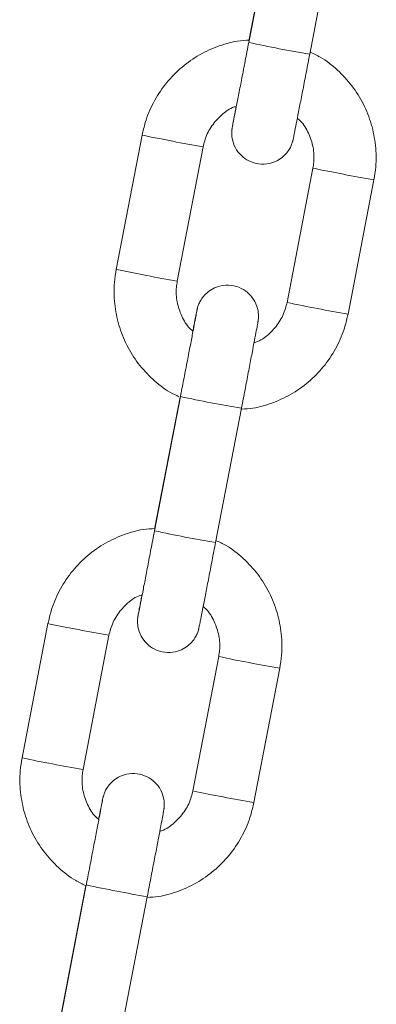
# Model space of a CAD drawing. Units: millimetres. Extents: x -1727 to 3373, y -2615 to 1234.
# Drawn here: x 1587 to 1615, y 704 to 784 of the extents above; entities that cross this region are included whole.
import ezdxf

# ---------------------------------------------------------------- set-up
doc = ezdxf.new("R2010")
doc.units = ezdxf.units.MM

msp = doc.modelspace()

# ---------------------------------------------------------------- linework, layer by layer
at = {"color": 7, "linetype": 'Continuous', "lineweight": 15}
for p, q in [((1607.037, 792.574), (1604.952, 781.774)), ((1607.003, 792.518), (1604.952, 781.896)), ((1609.861, 780.826), (1611.947, 791.626)), ((1596.372, 774.325), (1594.287, 763.525)), ((1599.196, 762.577), (1601.281, 773.377)), ((1610.118, 771.671), (1608.033, 760.871)), ((1612.942, 759.923), (1615.028, 770.723)), ((1599.453, 753.301), (1597.367, 742.501)), ((1599.419, 753.245), (1597.367, 742.623)), ((1602.277, 741.553), (1604.362, 752.353)), ((1588.788, 735.053), (1586.702, 724.253)), ((1591.612, 723.304), (1593.697, 734.104)), ((1602.534, 732.398), (1600.448, 721.598)), ((1605.358, 720.65), (1607.443, 731.45)), ((1591.869, 714.028), (1589.783, 703.228)), ((1591.835, 713.972), (1589.783, 703.35)), ((1594.693, 702.28), (1596.778, 713.08))]:
    msp.add_line(p, q, dxfattribs=at)
at = {"color": 8, "linetype": 'Continuous', "lineweight": 15, "flags": 128}
for points in [[(1598.827, 773.83), (1597.887, 774.013), (1597.091, 774.171), (1596.559, 774.281), (1596.372, 774.325), (1596.372, 774.325)], [(1610.118, 771.671), (1610.118, 771.671), (1610.305, 771.627), (1610.837, 771.517), (1611.634, 771.358), (1612.573, 771.175)], [(1596.741, 763.03), (1595.802, 763.213), (1595.005, 763.371), (1594.473, 763.481), (1594.287, 763.525), (1594.287, 763.525)], [(1591.243, 734.557), (1590.303, 734.74), (1589.507, 734.898), (1588.975, 735.008), (1588.788, 735.053), (1588.788, 735.053)], [(1600.448, 721.598), (1600.448, 721.598), (1600.635, 721.554), (1601.167, 721.444), (1601.964, 721.285), (1602.903, 721.102)]]:
    msp.add_lwpolyline(points, dxfattribs=at)
at = {"color": 8, "linetype": 'Continuous', "lineweight": 15}
for centre, radius, start, end in [((1629.632, 896.391), 117.244, 257.84793, 260.29155), ((1613.239, 845.161), 72.773, 258.57746, 260.54269), ((1626.985, 842.505), 72.771, 258.57744, 260.54272), ((1611.186, 834.558), 72.972, 258.58285, 260.54269), ((1621.548, 821.448), 62.066, 257.42237, 259.73431), ((1624.811, 831.243), 72.301, 258.57375, 260.55179), ((1624.234, 868.437), 117.772, 257.85342, 260.28609), ((1622.07, 857.247), 117.375, 257.85064, 260.29152), ((1605.655, 805.888), 72.773, 258.57744, 260.54268), ((1616.05, 792.975), 62.066, 257.42237, 259.73431), ((1619.434, 803.431), 72.972, 258.58285, 260.54269), ((1597.641, 772.075), 49.058, 257.11577, 260.04085), ((1603.601, 795.282), 72.97, 258.58283, 260.54274), ((1617.314, 792.428), 72.767, 258.57739, 260.54277), ((1616.549, 828.64), 117.239, 257.84788, 260.29161)]:
    msp.add_arc(centre, radius, start, end, dxfattribs=at)
at = {"color": 7, "linetype": 'Continuous', "lineweight": 15}
for points, knots in [([(1605.003, 781.959), (1604.682, 781.941), (1603.783, 781.891), (1602.353, 781.462), (1600.783, 780.717), (1599.378, 779.685), (1598.182, 778.419), (1597.24, 776.955), (1596.653, 775.563), (1596.449, 774.662), (1596.372, 774.325)], [0, 0, 0, 0, 0.077829, 0.217601, 0.357371, 0.497141, 0.636908, 0.776681, 0.916453, 1, 1, 1, 1]), ([(1604.952, 781.774), (1604.903, 781.519), (1604.76, 780.779), (1604.526, 779.575), (1604.269, 778.245), (1604.042, 777.078), (1603.855, 776.123), (1603.721, 775.44), (1603.652, 775.09), (1603.644, 775.052), (1603.641, 775.04)], [0, 0, 0, 0, 0.075297, 0.219151, 0.363181, 0.507172, 0.651098, 0.794813, 0.937749, 1, 1, 1, 1]), ([(1603.939, 776.633), (1603.913, 776.492), (1603.822, 776.018), (1603.718, 775.468), (1603.646, 775.088), (1603.624, 774.966), (1603.613, 774.901), (1603.605, 774.846), (1603.594, 774.764), (1603.57, 774.504), (1603.596, 773.986), (1603.832, 773.303), (1604.306, 772.668), (1604.965, 772.2), (1605.77, 771.958), (1606.577, 771.997), (1607.247, 772.246), (1607.735, 772.589), (1608.075, 772.959), (1608.294, 773.309), (1608.417, 773.589), (1608.478, 773.779), (1608.502, 773.87), (1608.513, 773.916), (1608.523, 773.958), (1608.536, 774.017), (1608.56, 774.135), (1608.63, 774.488), (1608.768, 775.193), (1608.958, 776.168), (1609.188, 777.349), (1609.448, 778.688), (1609.677, 779.875), (1609.816, 780.594), (1609.861, 780.826)], [0, 0, 0, 0, 0.02705, 0.091442, 0.156049, 0.188994, 0.199473, 0.205241, 0.2092, 0.215207, 0.240511, 0.274985, 0.307649, 0.341609, 0.378043, 0.414602, 0.444271, 0.469583, 0.491162, 0.509006, 0.52281, 0.53091, 0.535026, 0.53831, 0.543024, 0.552751, 0.584371, 0.64631, 0.711901, 0.776435, 0.840798, 0.905114, 0.969409, 1, 1, 1, 1]), ([(1615.028, 770.723), (1615.083, 771.071), (1615.229, 771.989), (1615.199, 773.506), (1614.867, 775.214), (1614.225, 776.833), (1613.303, 778.312), (1612.12, 779.585), (1610.961, 780.507), (1610.155, 780.883), (1609.874, 781.014)], [0, 0, 0, 0, 0.085235, 0.225062, 0.365013, 0.504964, 0.644916, 0.784875, 0.924827, 1, 1, 1, 1]), ([(1601.281, 773.377), (1601.319, 773.54), (1601.444, 774.089), (1601.86, 774.974), (1602.641, 775.878), (1603.367, 776.446), (1603.843, 776.601), (1603.939, 776.633)], [0, 0, 0, 0, 0.114131, 0.385783, 0.658104, 0.930403, 1, 1, 1, 1]), ([(1608.85, 775.693), (1608.935, 775.621), (1609.325, 775.294), (1609.792, 774.489), (1610.178, 773.357), (1610.231, 772.384), (1610.144, 771.831), (1610.118, 771.671)], [0, 0, 0, 0, 0.075457, 0.346712, 0.617974, 0.889245, 1, 1, 1, 1]), ([(1594.287, 763.525), (1594.231, 763.178), (1594.085, 762.26), (1594.115, 760.743), (1594.447, 759.035), (1595.089, 757.416), (1596.011, 755.936), (1597.195, 754.664), (1598.319, 753.764), (1599.087, 753.403), (1599.332, 753.289)], [0, 0, 0, 0, 0.086079, 0.22729, 0.368626, 0.509962, 0.651309, 0.792646, 0.933983, 1, 1, 1, 1]), ([(1600.451, 758.567), (1600.37, 758.635), (1599.985, 758.959), (1599.522, 759.76), (1599.136, 760.891), (1599.083, 761.864), (1599.17, 762.417), (1599.196, 762.577)], [0, 0, 0, 0, 0.071788, 0.34412, 0.616458, 0.888806, 1, 1, 1, 1]), ([(1604.362, 752.353), (1604.412, 752.607), (1604.555, 753.349), (1604.788, 754.56), (1605.046, 755.903), (1605.274, 757.089), (1605.461, 758.066), (1605.598, 758.789), (1605.668, 759.16), (1605.69, 759.283), (1605.701, 759.347), (1605.709, 759.402), (1605.72, 759.485), (1605.744, 759.745), (1605.718, 760.262), (1605.482, 760.946), (1605.008, 761.58), (1604.349, 762.049), (1603.544, 762.291), (1602.737, 762.251), (1602.067, 762.002), (1601.579, 761.66), (1601.239, 761.29), (1601.02, 760.939), (1600.897, 760.66), (1600.836, 760.469), (1600.812, 760.378), (1600.801, 760.332), (1600.791, 760.291), (1600.778, 760.231), (1600.755, 760.115), (1600.682, 759.752), (1600.576, 759.209), (1600.48, 758.719), (1600.451, 758.567)], [0, 0, 0, 0, 0.033437, 0.097318, 0.161287, 0.22527, 0.289274, 0.353342, 0.417623, 0.450401, 0.460828, 0.466566, 0.470506, 0.476482, 0.501658, 0.535958, 0.568457, 0.602246, 0.638495, 0.67487, 0.70439, 0.729574, 0.751044, 0.768798, 0.782532, 0.790591, 0.794687, 0.797954, 0.802643, 0.812322, 0.843781, 0.905409, 0.970669, 1, 1, 1, 1]), ([(1600.767, 760.16), (1600.766, 760.153), (1600.762, 760.131), (1600.724, 759.923), (1600.635, 759.454), (1600.484, 758.66), (1600.283, 757.609), (1600.043, 756.362), (1599.781, 755.002), (1599.58, 753.958), (1599.472, 753.399), (1599.453, 753.301)], [0, 0, 0, 0, 0.043491, 0.138654, 0.269515, 0.409903, 0.551803, 0.694026, 0.836347, 0.971337, 1, 1, 1, 1]), ([(1608.033, 760.871), (1607.995, 760.709), (1607.87, 760.16), (1607.454, 759.274), (1606.673, 758.371), (1605.947, 757.803), (1605.471, 757.647), (1605.375, 757.616)], [0, 0, 0, 0, 0.114131, 0.385783, 0.658104, 0.930403, 1, 1, 1, 1]), ([(1604.388, 752.296), (1604.684, 752.313), (1605.557, 752.363), (1606.961, 752.787), (1608.531, 753.531), (1609.936, 754.563), (1611.132, 755.829), (1612.074, 757.293), (1612.661, 758.686), (1612.865, 759.586), (1612.942, 759.923)], [0, 0, 0, 0, 0.072004, 0.212659, 0.353312, 0.493965, 0.634614, 0.77527, 0.915915, 1, 1, 1, 1]), ([(1597.403, 742.685), (1597.087, 742.667), (1596.193, 742.617), (1594.769, 742.189), (1593.199, 741.444), (1591.794, 740.412), (1590.598, 739.146), (1589.656, 737.683), (1589.069, 736.29), (1588.865, 735.389), (1588.788, 735.053)], [0, 0, 0, 0, 0.076615, 0.216571, 0.356525, 0.496479, 0.636429, 0.776387, 0.916342, 1, 1, 1, 1]), ([(1597.367, 742.501), (1597.318, 742.246), (1597.175, 741.507), (1596.942, 740.302), (1596.684, 738.972), (1596.458, 737.805), (1596.271, 736.85), (1596.137, 736.167), (1596.067, 735.817), (1596.059, 735.779), (1596.057, 735.767)], [0, 0, 0, 0, 0.075308, 0.219151, 0.363181, 0.507179, 0.651097, 0.794811, 0.93775, 1, 1, 1, 1]), ([(1596.355, 737.36), (1596.329, 737.219), (1596.238, 736.745), (1596.133, 736.195), (1596.062, 735.815), (1596.04, 735.693), (1596.029, 735.628), (1596.02, 735.574), (1596.01, 735.491), (1595.985, 735.231), (1596.012, 734.714), (1596.248, 734.03), (1596.722, 733.395), (1597.381, 732.927), (1598.186, 732.685), (1598.993, 732.724), (1599.663, 732.974), (1600.151, 733.316), (1600.491, 733.686), (1600.71, 734.036), (1600.833, 734.315), (1600.894, 734.506), (1600.918, 734.597), (1600.929, 734.643), (1600.939, 734.685), (1600.951, 734.745), (1600.975, 734.861), (1601.046, 735.215), (1601.184, 735.92), (1601.374, 736.895), (1601.604, 738.076), (1601.863, 739.415), (1602.093, 740.602), (1602.232, 741.321), (1602.277, 741.553)], [0, 0, 0, 0, 0.0270497, 0.0914441, 0.1560497, 0.1889947, 0.1994743, 0.2052398, 0.2091995, 0.2152062, 0.2405097, 0.274984, 0.3076474, 0.3416073, 0.3780423, 0.4146014, 0.4442727, 0.4695811, 0.4911643, 0.5090039, 0.5228069, 0.5309118, 0.5350248, 0.5383112, 0.543024, 0.5527518, 0.5843697, 0.6463114, 0.7119017, 0.7764356, 0.8407982, 0.9051098, 0.9694087, 1, 1, 1, 1]), ([(1607.443, 731.45), (1607.499, 731.798), (1607.644, 732.716), (1607.615, 734.233), (1607.283, 735.941), (1606.641, 737.56), (1605.718, 739.039), (1604.536, 740.312), (1603.384, 741.23), (1602.585, 741.603), (1602.311, 741.731)], [0, 0, 0, 0, 0.085391, 0.2255, 0.365724, 0.505947, 0.646172, 0.786403, 0.926627, 1, 1, 1, 1]), ([(1593.697, 734.104), (1593.734, 734.267), (1593.86, 734.816), (1594.276, 735.701), (1595.057, 736.605), (1595.783, 737.173), (1596.259, 737.328), (1596.355, 737.36)], [0, 0, 0, 0, 0.114131, 0.385785, 0.658086, 0.930402, 1, 1, 1, 1]), ([(1601.279, 736.408), (1601.36, 736.341), (1601.745, 736.017), (1602.208, 735.216), (1602.594, 734.085), (1602.647, 733.111), (1602.559, 732.558), (1602.534, 732.398)], [0, 0, 0, 0, 0.071772, 0.344132, 0.616476, 0.88883, 1, 1, 1, 1]), ([(1586.702, 724.253), (1586.647, 723.905), (1586.501, 722.987), (1586.53, 721.47), (1586.863, 719.762), (1587.505, 718.143), (1588.427, 716.663), (1589.61, 715.39), (1590.762, 714.473), (1591.56, 714.1), (1591.835, 713.972)], [0, 0, 0, 0, 0.085401, 0.2255, 0.365723, 0.505954, 0.646179, 0.786403, 0.926627, 1, 1, 1, 1]), ([(1592.88, 719.283), (1592.795, 719.354), (1592.405, 719.681), (1591.938, 720.487), (1591.552, 721.618), (1591.498, 722.591), (1591.586, 723.144), (1591.612, 723.304)], [0, 0, 0, 0, 0.075474, 0.346724, 0.617981, 0.889248, 1, 1, 1, 1]), ([(1596.778, 713.08), (1596.827, 713.334), (1596.971, 714.076), (1597.204, 715.287), (1597.462, 716.63), (1597.69, 717.816), (1597.877, 718.793), (1598.014, 719.516), (1598.083, 719.887), (1598.106, 720.01), (1598.117, 720.074), (1598.125, 720.129), (1598.136, 720.212), (1598.16, 720.472), (1598.134, 720.989), (1597.898, 721.673), (1597.424, 722.307), (1596.765, 722.776), (1595.96, 723.018), (1595.153, 722.978), (1594.483, 722.729), (1593.995, 722.387), (1593.655, 722.017), (1593.436, 721.667), (1593.313, 721.387), (1593.252, 721.196), (1593.228, 721.106), (1593.217, 721.06), (1593.207, 721.018), (1593.194, 720.958), (1593.171, 720.842), (1593.098, 720.479), (1592.992, 719.936), (1592.896, 719.446), (1592.867, 719.294)], [0, 0, 0, 0, 0.0334368, 0.097318, 0.1612872, 0.2252656, 0.2892735, 0.3533407, 0.417622, 0.4504, 0.4608267, 0.4665651, 0.4705048, 0.4764813, 0.5016521, 0.5359527, 0.5684554, 0.602244, 0.6384938, 0.6748685, 0.7043882, 0.7295722, 0.7510427, 0.7687967, 0.7825302, 0.7905941, 0.7946864, 0.7979536, 0.8026443, 0.812322, 0.8437826, 0.9054092, 0.9706687, 1, 1, 1, 1]), ([(1600.448, 721.598), (1600.411, 721.436), (1600.286, 720.887), (1599.87, 720.002), (1599.089, 719.098), (1598.357, 718.527), (1597.876, 718.37), (1597.774, 718.337)], [0, 0, 0, 0, 0.113682, 0.384268, 0.655498, 0.926727, 1, 1, 1, 1]), ([(1593.183, 720.887), (1593.182, 720.88), (1593.178, 720.858), (1593.14, 720.651), (1593.051, 720.181), (1592.9, 719.387), (1592.698, 718.336), (1592.459, 717.089), (1592.197, 715.729), (1591.996, 714.685), (1591.888, 714.126), (1591.869, 714.028)], [0, 0, 0, 0, 0.0434915, 0.138653, 0.2695148, 0.4099102, 0.5518113, 0.694035, 0.8363571, 0.971337, 1, 1, 1, 1]), ([(1596.743, 713.018), (1597.059, 713.035), (1597.953, 713.086), (1599.376, 713.514), (1600.947, 714.258), (1602.352, 715.29), (1603.548, 716.556), (1604.49, 718.02), (1605.077, 719.413), (1605.281, 720.313), (1605.358, 720.65)], [0, 0, 0, 0, 0.076615, 0.216569, 0.356523, 0.496478, 0.636436, 0.776386, 0.916342, 1, 1, 1, 1])]:
    msp.add_open_spline(points, degree=3, knots=knots, dxfattribs=at)

doc.saveas('drawing.dxf')
